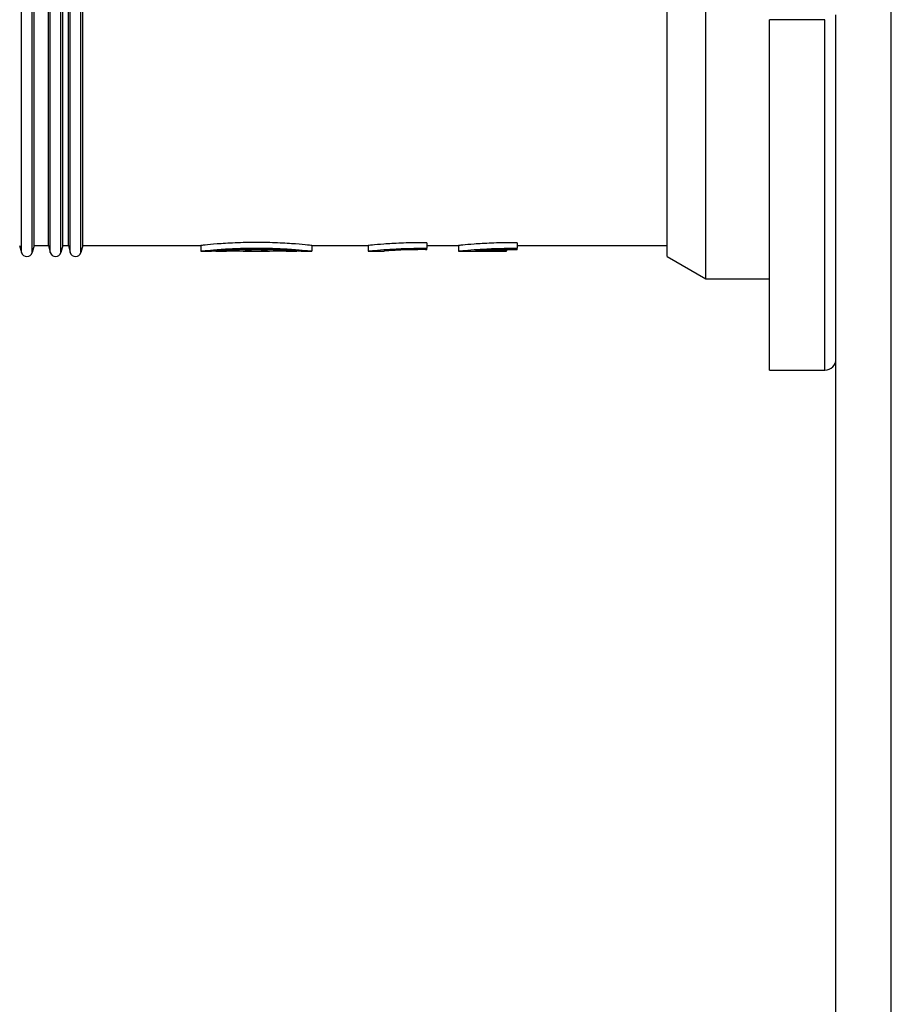
# Model space of a CAD drawing. Units: millimetres. Extents: x 2 to 195, y 4 to 284.
# Drawn here: x 42 to 58, y 169 to 187 of the extents above; entities that cross this region are included whole.
import ezdxf

# ---------------------------------------------------------------- set-up
doc = ezdxf.new("R2010")
doc.units = ezdxf.units.MM
doc.header["$LTSCALE"] = 0.2
doc.layers.add('TK1', color=7, linetype='Continuous', lineweight=25)
doc.layers.add('TK2', color=2, linetype='Continuous', lineweight=25)

msp = doc.modelspace()

# ---------------------------------------------------------------- linework, layer by layer
at = {"layer": 'TK1'}
for p, q in [((42.501, 182.497), (42.501, 201.249)), ((42.694, 182.497), (42.694, 201.249)), ((43.019, 182.497), (43.019, 201.249)), ((43.212, 182.497), (43.212, 201.249)), ((43.38, 182.497), (43.38, 201.249)), ((43.573, 182.497), (43.573, 201.249)), ((42.728, 182.623), (42.728, 201.123)), ((42.985, 182.623), (42.985, 201.123)), ((43.246, 182.623), (43.246, 201.123)), ((43.346, 182.623), (43.346, 201.123)), ((43.607, 182.623), (43.607, 201.123)), ((54.157, 182.427), (54.157, 187.753)), ((54.857, 182.023), (54.857, 187.149)), ((57.207, 180.752), (57.207, 186.788)), ((56.007, 180.373), (56.007, 186.698)), ((57.007, 186.698), (56.007, 186.698)), ((57.007, 180.373), (57.007, 186.698)), ((49.818, 182.673), (49.818, 182.573)), ((51.45, 182.673), (51.45, 182.573)), ((42.467, 182.623), (42.501, 182.497)), ((42.728, 182.623), (42.694, 182.497)), ((42.728, 182.623), (42.985, 182.623)), ((42.985, 182.623), (43.019, 182.497)), ((43.246, 182.623), (43.212, 182.497)), ((43.246, 182.623), (43.346, 182.623)), ((43.346, 182.623), (43.38, 182.497)), ((43.607, 182.623), (43.573, 182.497)), ((43.607, 182.623), (45.741, 182.623)), ((45.741, 182.623), (45.741, 182.523)), ((45.741, 182.523), (45.929, 182.523)), ((46.004, 182.53), (46.004, 182.523)), ((46.004, 182.523), (46.191, 182.523)), ((46.222, 182.544), (46.222, 182.538)), ((46.554, 182.557), (46.554, 182.553)), ((46.554, 182.54), (46.554, 182.553)), ((46.554, 182.553), (46.929, 182.553)), ((46.554, 182.54), (46.647, 182.54)), ((46.589, 182.523), (46.893, 182.523)), ((46.647, 182.525), (46.647, 182.54)), ((46.835, 182.54), (46.835, 182.525)), ((46.835, 182.54), (46.929, 182.54)), ((46.929, 182.557), (46.929, 182.553)), ((46.929, 182.553), (46.929, 182.54)), ((47.26, 182.544), (47.26, 182.538)), ((47.291, 182.523), (47.479, 182.523)), ((47.479, 182.53), (47.479, 182.523)), ((47.554, 182.523), (47.741, 182.523)), ((47.741, 182.623), (47.741, 182.523)), ((47.741, 182.623), (48.762, 182.623)), ((48.762, 182.623), (48.762, 182.523)), ((48.762, 182.523), (49.05, 182.523)), ((49.818, 182.623), (50.394, 182.623)), ((49.818, 182.547), (49.818, 182.573)), ((50.394, 182.623), (50.394, 182.523)), ((50.394, 182.523), (51.258, 182.523)), ((50.698, 182.524), (51.258, 182.524)), ((51.258, 182.547), (51.258, 182.524)), ((51.258, 182.523), (51.258, 182.524)), ((51.45, 182.623), (54.157, 182.623)), ((51.45, 182.547), (51.45, 182.573)), ((54.157, 182.427), (54.857, 182.023)), ((54.857, 182.023), (56.007, 182.023)), ((56.007, 180.373), (57.007, 180.373))]:
    msp.add_line(p, q, dxfattribs=at)
for centre, radius, start, end in [((42.598, 182.523), 0.1, 195, 345), ((43.116, 182.523), 0.1, 195, 345), ((43.476, 182.523), 0.1, 195, 345), ((57.007, 180.573), 0.2, 270, 0)]:
    msp.add_arc(centre, radius, start, end, dxfattribs=at)
for centre, major_axis, ratio, start_param, end_param in [((46.879, 206.892), (0.036, -24.368), 0.787997, 6.247087, 6.269225), ((46.589, 191.773), (11.839, 0), 0.781286, 4.684301, 4.712389), ((46.603, 206.892), (-0.036, -24.368), 0.787997, 0.013961, 0.036099), ((46.893, 191.773), (-11.839, 0), 0.781286, 1.570796, 1.598885)]:
    msp.add_ellipse(centre, major_axis=major_axis, ratio=ratio, start_param=start_param, end_param=end_param, dxfattribs=at)
for points, knots in [([(47.741, 182.623), (47.741, 182.623), (47.716, 182.626), (47.614, 182.636), (47.537, 182.644), (47.36, 182.657), (47.247, 182.664), (47.001, 182.675), (46.867, 182.677), (46.616, 182.677), (46.482, 182.675), (46.235, 182.664), (46.123, 182.657), (45.945, 182.644), (45.868, 182.636), (45.766, 182.626), (45.741, 182.623), (45.741, 182.623)], [-0.4524037, -0.4524037, -0.4524037, -0.4524037, -0.4147035, -0.4147035, -0.3770033, -0.3770033, -0.3393029, -0.3393029, -0.3016025, -0.3016025, -0.2639021, -0.2639021, -0.2262017, -0.2262017, -0.1885015, -0.1885015, -0.1508012, -0.1508012, -0.1508012, -0.1508012]), ([(49.818, 182.673), (49.786, 182.673), (49.754, 182.673), (49.602, 182.673), (49.473, 182.671), (49.237, 182.661), (49.129, 182.654), (48.958, 182.642), (48.885, 182.635), (48.787, 182.626), (48.762, 182.623), (48.762, 182.623)], [-0.2989866, -0.2989866, -0.2989866, -0.2989866, -0.2895192, -0.2895192, -0.2533292, -0.2533292, -0.2171393, -0.2171393, -0.1809494, -0.1809494, -0.1447596, -0.1447596, -0.1447596, -0.1447596]), ([(51.45, 182.673), (51.418, 182.673), (51.386, 182.673), (51.234, 182.673), (51.105, 182.671), (50.869, 182.661), (50.761, 182.654), (50.59, 182.642), (50.517, 182.635), (50.419, 182.626), (50.394, 182.623), (50.394, 182.623)], [-0.2989866, -0.2989866, -0.2989866, -0.2989866, -0.2895192, -0.2895192, -0.2533292, -0.2533292, -0.2171393, -0.2171393, -0.1809494, -0.1809494, -0.1447596, -0.1447596, -0.1447596, -0.1447596]), ([(45.741, 182.523), (45.741, 182.523), (45.766, 182.526), (45.868, 182.536), (45.945, 182.544), (46.123, 182.557), (46.235, 182.564), (46.482, 182.575), (46.616, 182.577), (46.867, 182.577), (47.001, 182.575), (47.247, 182.564), (47.36, 182.557), (47.537, 182.544), (47.614, 182.536), (47.716, 182.526), (47.741, 182.523), (47.741, 182.523)], [-0.4524037, -0.4524037, -0.4524037, -0.4524037, -0.4147035, -0.4147035, -0.3770033, -0.3770033, -0.3393029, -0.3393029, -0.3016025, -0.3016025, -0.2639021, -0.2639021, -0.2262017, -0.2262017, -0.1885015, -0.1885015, -0.1508012, -0.1508012, -0.1508012, -0.1508012]), ([(45.929, 182.523), (45.929, 182.523), (45.949, 182.525), (46.032, 182.532), (46.095, 182.537), (46.239, 182.546), (46.33, 182.55), (46.53, 182.557), (46.639, 182.559), (46.741, 182.559)], [0.1224909, 0.1224909, 0.1224909, 0.1224909, 0.1531136, 0.1531136, 0.1837363, 0.1837363, 0.2143591, 0.2143591, 0.2449818, 0.2449818, 0.2449818, 0.2449818]), ([(46.004, 182.523), (46.004, 182.523), (46.022, 182.525), (46.098, 182.53), (46.154, 182.534), (46.221, 182.538), (46.222, 182.538), (46.222, 182.538)], [0.11117321, 0.11117321, 0.11117321, 0.11117321, 0.13896649, 0.13896649, 0.16675978, 0.16675978, 0.16714989, 0.16714989, 0.16714989, 0.16714989]), ([(46.191, 182.523), (46.191, 182.523), (46.205, 182.524), (46.24, 182.526), (46.248, 182.526), (46.256, 182.527)], [0.08289205, 0.08289205, 0.08289205, 0.08289205, 0.10361505, 0.10361505, 0.10875839, 0.10875839, 0.10875839, 0.10875839]), ([(46.741, 182.559), (46.797, 182.559), (46.853, 182.558), (46.962, 182.556), (47.016, 182.555), (47.172, 182.549), (47.256, 182.545), (47.411, 182.535), (47.463, 182.531), (47.514, 182.527), (47.529, 182.525), (47.549, 182.524), (47.554, 182.523), (47.554, 182.523)], [-0.3495194, -0.3495194, -0.3495194, -0.3495194, -0.3328226, -0.3328226, -0.3159685, -0.3159685, -0.2811861, -0.2811861, -0.2347207, -0.2347207, -0.2042181, -0.2042181, -0.1744149, -0.1744149, -0.1744149, -0.1744149]), ([(47.226, 182.527), (47.235, 182.526), (47.242, 182.526), (47.277, 182.524), (47.291, 182.523), (47.291, 182.523)], [0.22280979, 0.22280979, 0.22280979, 0.22280979, 0.22795313, 0.22795313, 0.24867614, 0.24867614, 0.24867614, 0.24867614]), ([(47.26, 182.538), (47.261, 182.538), (47.262, 182.538), (47.328, 182.534), (47.385, 182.53), (47.46, 182.525), (47.479, 182.523), (47.479, 182.523)], [0.27754294, 0.27754294, 0.27754294, 0.27754294, 0.27793306, 0.27793306, 0.30572634, 0.30572634, 0.33351963, 0.33351963, 0.33351963, 0.33351963]), ([(48.762, 182.523), (48.762, 182.523), (48.787, 182.526), (48.885, 182.535), (48.958, 182.542), (49.129, 182.554), (49.237, 182.561), (49.473, 182.571), (49.602, 182.573), (49.754, 182.573), (49.786, 182.573), (49.818, 182.573)], [0.1447596, 0.1447596, 0.1447596, 0.1447596, 0.1809494, 0.1809494, 0.2171393, 0.2171393, 0.2533292, 0.2533292, 0.2895192, 0.2895192, 0.2989866, 0.2989866, 0.2989866, 0.2989866]), ([(49.818, 182.547), (49.786, 182.548), (49.754, 182.548), (49.638, 182.548), (49.548, 182.546), (49.382, 182.542), (49.307, 182.539), (49.188, 182.532), (49.136, 182.529), (49.067, 182.525), (49.05, 182.523), (49.05, 182.523)], [-0.2120141, -0.2120141, -0.2120141, -0.2120141, -0.2025833, -0.2025833, -0.1772604, -0.1772604, -0.1519375, -0.1519375, -0.1266146, -0.1266146, -0.1012917, -0.1012917, -0.1012917, -0.1012917]), ([(50.394, 182.523), (50.394, 182.523), (50.419, 182.526), (50.517, 182.535), (50.59, 182.542), (50.761, 182.554), (50.869, 182.561), (51.105, 182.571), (51.234, 182.573), (51.386, 182.573), (51.418, 182.573), (51.45, 182.573)], [0.1447596, 0.1447596, 0.1447596, 0.1447596, 0.1809494, 0.1809494, 0.2171393, 0.2171393, 0.2533292, 0.2533292, 0.2895192, 0.2895192, 0.2989866, 0.2989866, 0.2989866, 0.2989866]), ([(51.45, 182.547), (51.418, 182.548), (51.386, 182.548), (51.27, 182.548), (51.18, 182.546), (51.014, 182.542), (50.939, 182.539), (50.82, 182.532), (50.768, 182.529), (50.718, 182.526), (50.707, 182.525), (50.698, 182.524)], [-0.21201411, -0.21201411, -0.21201411, -0.21201411, -0.20258334, -0.20258334, -0.17726041, -0.17726041, -0.15193748, -0.15193748, -0.12661458, -0.12661458, -0.11538824, -0.11538824, -0.11538824, -0.11538824])]:
    msp.add_open_spline(points, degree=3, knots=knots, dxfattribs=at)
msp.add_open_spline([(51.45, 182.547), (51.387, 182.548), (51.322, 182.548), (51.258, 182.547)], degree=3, dxfattribs=at)
at = {"layer": 'TK2'}
for p, q in [((58.207, 117.212), (58.207, 186.973)), ((57.207, 117.212), (57.207, 180.752))]:
    msp.add_line(p, q, dxfattribs=at)

doc.saveas('drawing.dxf')
